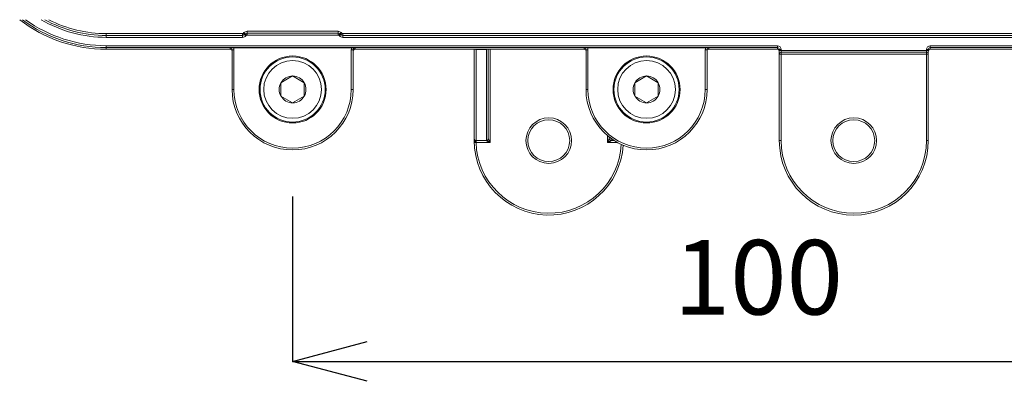
# Model space of a CAD drawing. Units: millimetres. Extents: x 32707 to 33895, y 4047 to 4887.
# Drawn here: x 32909 to 33015, y 4621 to 4660 of the extents above; entities that cross this region are included whole.
import ezdxf

# ---------------------------------------------------------------- set-up
doc = ezdxf.new("R2010")
doc.units = ezdxf.units.MM
doc.header["$LTSCALE"] = 10
doc.layers.add('寸法', color=3, linetype='Continuous', lineweight=20)
doc.layers.add('細線', color=7, linetype='Continuous', lineweight=9)
doc.styles.add('japanese', font='romans.shx', dxfattribs={"bigfont": 'bigfont.shx'})
doc.dimstyles.new('KIHON1対4', dxfattribs={"dimscale": 10, "dimtxt": 1, "dimasz": 1, "dimexe": 0, "dimexo": 0.8, "dimgap": 0.4, "dimtad": 1, "dimdec": 0, "dimdsep": 46, "dimtxsty": 'japanese', "dimblk": 'OPEN30', "dimcen": 2.5, "dimadec": 0, "dimazin": 0, "dimtfac": 1, "dimtdec": 0, "dimtmove": 0, "dimatfit": 0, "dimfxl": 1, "dimarcsym": 0})

# ---------------------------------------------------------------- blocks, each defined once
blk = doc.blocks.new('_Open30')
at = {"color": 0, "linetype": 'ByBlock', "lineweight": -2}
for p, q in [((-1, 0.268), (0, 0)), ((0, 0), (-1, -0.268)), ((0, 0), (-1, 0))]:
    blk.add_line(p, q, dxfattribs=at)
blk = doc.blocks.new('*D34')
at = {"layer": 'Defpoints', "color": 0, "linetype": 'Continuous', "transparency": 16777216}
for p in [(32938.35, 4645.98), (33038.35, 4645.98), (33038.35, 4623.26)]:
    blk.add_point(p, dxfattribs=at)
at = {"layer": '寸法', "color": 0, "linetype": 'Continuous', "lineweight": -2, "transparency": 16777216}
for p, q in [((32938.35, 4640.98), (32938.35, 4623.26)), ((33038.35, 4640.98), (33038.35, 4623.26)), ((32946.35, 4623.26), (33030.35, 4623.26))]:
    blk.add_line(p, q, dxfattribs=at)
at = {"layer": '寸法', "color": 0, "linetype": 'Continuous', "lineweight": -2, "transparency": 16777216, "xscale": 8, "yscale": 8, "zscale": 8, "rotation": 180}
blk.add_blockref('_Open30', (32938.35, 4623.26), dxfattribs=at)
at = {"layer": '寸法', "color": 0, "linetype": 'Continuous', "lineweight": -2, "transparency": 16777216, "xscale": 8, "yscale": 8, "zscale": 8}
blk.add_blockref('_Open30', (33038.35, 4623.26), dxfattribs=at)
at = {"layer": '寸法', "color": 0, "linetype": 'Continuous', "lineweight": 5, "transparency": 16777216, "insert": (32988.35, 4631.26), "char_height": 8, "attachment_point": 5, "style": 'japanese'}
blk.add_mtext('100', dxfattribs=at)

msp = doc.modelspace()

# ---------------------------------------------------------------- linework, layer by layer
at = {"layer": '細線'}
for points in [[(32933.48, 4658.33), (32933.48, 4658.73)], [(32943.23, 4658.73), (32933.48, 4658.73)], [(32943.23, 4658.33), (32943.23, 4658.73)], [(32918.35, 4658.08), (32918.35, 4658.48)], [(32932.98, 4658.48), (32918.35, 4658.48)], [(32932.98, 4658.28), (32918.35, 4658.28)], [(32932.98, 4658.08), (32918.35, 4658.08)], [(32932.98, 4658.08), (32932.98, 4658.48)], [(32933.12, 4658.59), (32933.05, 4658.51)], [(32933.33, 4658.23), (32933.05, 4658.51)], [(32933.41, 4658.3), (32933.12, 4658.59)], [(32933.26, 4658.45), (32933.19, 4658.37)], [(32933.41, 4658.3), (32933.33, 4658.23)], [(32943.23, 4658.53), (32933.48, 4658.53)], [(32943.23, 4658.33), (32933.48, 4658.33)], [(32943.3, 4658.3), (32943.58, 4658.59)], [(32943.37, 4658.23), (32943.3, 4658.3)], [(32943.37, 4658.23), (32943.66, 4658.51)], [(32943.51, 4658.37), (32943.44, 4658.45)], [(32943.66, 4658.51), (32943.58, 4658.59)], [(32943.73, 4658.08), (32943.73, 4658.48)], [(33032.98, 4658.48), (32943.73, 4658.48)], [(33032.98, 4658.28), (32943.73, 4658.28)], [(33032.98, 4658.08), (32943.73, 4658.08)], [(32918.35, 4656.8), (32918.35, 4657.18)], [(32990.4, 4657.18), (32918.35, 4657.18)], [(32990.4, 4656.98), (32918.35, 4656.98)], [(32918.35, 4656.8), (32931.65, 4656.8)], [(32931.65, 4656.95), (32931.65, 4656.8)], [(32931.85, 4652.48), (32931.85, 4656.75)], [(32931.85, 4656.75), (32932.05, 4656.75)], [(32932, 4656.96), (32944.71, 4656.96)], [(32932.05, 4652.48), (32932.05, 4656.75)], [(32944.65, 4656.75), (32944.65, 4652.48)], [(32944.85, 4656.75), (32944.65, 4656.75)], [(32944.71, 4656.96), (32944.74, 4656.96), (32944.77, 4656.96), (32944.81, 4656.96), (32944.81, 4656.96), (32944.84, 4656.96), (32944.88, 4656.96), (32944.91, 4656.96), (32944.95, 4656.96), (32944.98, 4656.95), (32945.02, 4656.95), (32945.05, 4656.95)], [(32944.85, 4656.75), (32944.85, 4652.48)], [(32945.05, 4656.8), (32945.05, 4656.95)], [(32945.05, 4656.8), (32969.65, 4656.8)], [(32957.85, 4646.98), (32957.85, 4656.8)], [(32958.05, 4646.88), (32958.05, 4656.8)], [(32959.15, 4656.79), (32958.05, 4656.79)], [(32959.15, 4646.98), (32959.15, 4656.8)], [(32959.35, 4647.18), (32959.35, 4656.8)], [(32959.55, 4656.8), (32959.55, 4646.78)], [(32969.65, 4656.95), (32969.65, 4656.8)], [(32969.85, 4652.48), (32969.85, 4656.75)], [(32969.85, 4656.75), (32970.05, 4656.75)], [(32970, 4656.96), (32982.71, 4656.96)], [(32970.05, 4652.48), (32970.05, 4656.75)], [(32982.65, 4656.75), (32982.65, 4652.48)], [(32982.85, 4656.75), (32982.65, 4656.75)], [(32982.71, 4656.96), (32982.74, 4656.96), (32982.77, 4656.96), (32982.81, 4656.96), (32982.81, 4656.96), (32982.84, 4656.96), (32982.88, 4656.96), (32982.91, 4656.96), (32982.95, 4656.96), (32982.98, 4656.95), (32983.02, 4656.95), (32983.05, 4656.95)], [(32982.85, 4656.75), (32982.85, 4652.48)], [(32983.05, 4656.8), (32983.05, 4656.95)], [(32983.05, 4656.8), (32990.4, 4656.8)], [(32990.4, 4656.8), (32990.4, 4657.18)], [(32990.6, 4646.98), (32990.6, 4656.78)], [(32990.6, 4656.78), (32990.8, 4656.78)], [(32990.6, 4656.68), (33006.6, 4656.68)], [(32990.8, 4646.98), (32990.8, 4656.78)], [(33006.6, 4656.78), (33006.4, 4656.78)], [(33006.4, 4656.78), (33006.4, 4646.98)], [(33006.6, 4656.78), (33006.6, 4646.98)], [(33069.9, 4657.18), (33006.8, 4657.18)], [(33006.8, 4656.8), (33006.8, 4657.18)], [(33069.9, 4656.98), (33006.8, 4656.98)], [(33006.8, 4656.8), (33031.65, 4656.8)], [(32990.6, 4656.28), (33006.6, 4656.28)], [(32990.8, 4656.48), (33006.4, 4656.48)], [(32938.35, 4653.93), (32937.1, 4653.2)], [(32939.6, 4653.2), (32938.35, 4653.93)], [(32976.35, 4653.93), (32975.1, 4653.2)], [(32977.6, 4653.2), (32976.35, 4653.93)], [(32931.85, 4652.48), (32932.05, 4652.48)], [(32937.1, 4653.2), (32937.1, 4651.76)], [(32939.6, 4651.76), (32939.6, 4653.2)], [(32944.85, 4652.48), (32944.65, 4652.48)], [(32969.85, 4652.48), (32970.05, 4652.48)], [(32975.1, 4653.2), (32975.1, 4651.76)], [(32977.6, 4651.76), (32977.6, 4653.2)], [(32982.85, 4652.48), (32982.65, 4652.48)], [(32937.1, 4651.76), (32938.35, 4651.04)], [(32938.35, 4651.04), (32939.6, 4651.76)], [(32975.1, 4651.76), (32976.35, 4651.04)], [(32976.35, 4651.04), (32977.6, 4651.76)], [(32957.85, 4647.18), (32957.85, 4647.16), (32957.86, 4647.14), (32957.86, 4647.13), (32957.87, 4647.11), (32957.88, 4647.09), (32957.89, 4647.08), (32957.9, 4647.06), (32957.91, 4647.05), (32957.93, 4647.03), (32957.94, 4647.02), (32957.96, 4647.01), (32957.98, 4647.01), (32957.99, 4647), (32958.02, 4647), (32958.03, 4646.99), (32958.05, 4646.99)], [(32957.85, 4646.98), (32957.85, 4646.97), (32957.86, 4646.96), (32957.86, 4646.95), (32957.87, 4646.94), (32957.88, 4646.93), (32957.89, 4646.93), (32957.9, 4646.92), (32957.91, 4646.91), (32957.93, 4646.9), (32957.95, 4646.9), (32957.95, 4646.9), (32957.98, 4646.89), (32957.98, 4646.89), (32958, 4646.89), (32958.03, 4646.88), (32958.05, 4646.88)], [(32958.05, 4646.99), (32959.15, 4646.99)], [(32958.05, 4646.98), (32959.15, 4646.98)], [(32959.55, 4646.78), (32959.51, 4646.8), (32959.47, 4646.82), (32959.43, 4646.84), (32959.39, 4646.86), (32959.35, 4646.88), (32959.31, 4646.9), (32959.27, 4646.92), (32959.23, 4646.94), (32959.19, 4646.96), (32959.15, 4646.98)], [(32959.16, 4646.99), (32959.18, 4646.99), (32959.19, 4647), (32959.21, 4647), (32959.23, 4647.01), (32959.25, 4647.01), (32959.26, 4647.02), (32959.28, 4647.04), (32959.3, 4647.05), (32959.31, 4647.06), (32959.32, 4647.08), (32959.33, 4647.09), (32959.34, 4647.11), (32959.34, 4647.13), (32959.35, 4647.14), (32959.35, 4647.16), (32959.35, 4647.18)], [(32959.55, 4646.78), (32959.53, 4646.82), (32959.51, 4646.86), (32959.49, 4646.9), (32959.47, 4646.94), (32959.45, 4646.98), (32959.43, 4647.02), (32959.41, 4647.06), (32959.39, 4647.1), (32959.37, 4647.14), (32959.35, 4647.18)], [(32972.15, 4646.78), (32972.15, 4647.52)], [(32972.35, 4647.18), (32972.33, 4647.14), (32972.31, 4647.1), (32972.29, 4647.06), (32972.27, 4647.02), (32972.25, 4646.98), (32972.23, 4646.94), (32972.21, 4646.9), (32972.19, 4646.86), (32972.17, 4646.82), (32972.15, 4646.78)], [(32972.55, 4646.98), (32972.51, 4646.96), (32972.47, 4646.94), (32972.43, 4646.92), (32972.39, 4646.9), (32972.35, 4646.88), (32972.31, 4646.86), (32972.27, 4646.84), (32972.23, 4646.82), (32972.19, 4646.8), (32972.15, 4646.78)], [(32972.35, 4647.36), (32972.35, 4647.18)], [(32972.54, 4646.99), (32972.52, 4646.99), (32972.51, 4647), (32972.49, 4647), (32972.47, 4647.01), (32972.46, 4647.01), (32972.44, 4647.02), (32972.42, 4647.04), (32972.41, 4647.05), (32972.4, 4647.06), (32972.39, 4647.08), (32972.37, 4647.09), (32972.37, 4647.11), (32972.36, 4647.13), (32972.36, 4647.14), (32972.35, 4647.16), (32972.35, 4647.18)], [(32972.55, 4647.21), (32972.55, 4646.98)], [(32972.87, 4646.99), (32972.55, 4646.99)], [(32972.89, 4646.98), (32972.55, 4646.98)], [(32990.6, 4646.98), (32990.8, 4646.98)], [(33006.6, 4646.98), (33006.4, 4646.98)], [(32957.85, 4646.78), (32958.05, 4646.78)], [(32959.55, 4646.78), (32958.05, 4646.78)], [(32973.23, 4646.78), (32972.15, 4646.78)]]:
    msp.add_lwpolyline(points, dxfattribs=at)
for points in [[(32909.05, 4659.98), (32911.71, 4657.92), (32914.98, 4656.8), (32918.35, 4656.8)], [(32909.35, 4659.98), (32911.94, 4658.03), (32915.1, 4656.98), (32918.35, 4656.98)], [(32909.68, 4659.98), (32912.21, 4658.16), (32915.24, 4657.18), (32918.35, 4657.18)], [(32911.34, 4659.98), (32913.47, 4658.74), (32915.89, 4658.08), (32918.35, 4658.08)], [(32911.74, 4659.98), (32913.77, 4658.87), (32916.04, 4658.28), (32918.35, 4658.28)], [(32912.17, 4659.98), (32914.08, 4659), (32916.2, 4658.48), (32918.35, 4658.48)], [(32933.48, 4658.73), (32933.34, 4658.73), (32933.22, 4658.68), (32933.12, 4658.59)], [(32943.58, 4658.59), (32943.49, 4658.68), (32943.36, 4658.73), (32943.23, 4658.73)], [(32932.98, 4658.48), (32933, 4658.48), (32933.03, 4658.49), (32933.05, 4658.51)], [(32932.98, 4658.28), (32933.06, 4658.28), (32933.13, 4658.31), (32933.19, 4658.37)], [(32932.98, 4658.08), (32933.11, 4658.08), (32933.24, 4658.14), (32933.33, 4658.23)], [(32933.48, 4658.53), (32933.4, 4658.53), (32933.32, 4658.5), (32933.26, 4658.45)], [(32933.48, 4658.33), (32933.45, 4658.33), (32933.42, 4658.32), (32933.41, 4658.3)], [(32943.44, 4658.45), (32943.38, 4658.5), (32943.31, 4658.53), (32943.23, 4658.53)], [(32943.3, 4658.3), (32943.28, 4658.32), (32943.25, 4658.33), (32943.23, 4658.33)], [(32943.37, 4658.23), (32943.47, 4658.14), (32943.59, 4658.08), (32943.73, 4658.08)], [(32943.51, 4658.37), (32943.57, 4658.31), (32943.65, 4658.28), (32943.73, 4658.28)], [(32943.66, 4658.51), (32943.67, 4658.49), (32943.7, 4658.48), (32943.73, 4658.48)], [(32932, 4656.96), (32931.88, 4656.96), (32931.77, 4656.96), (32931.65, 4656.95)], [(32931.65, 4656.95), (32931.76, 4656.95), (32931.85, 4656.86), (32931.85, 4656.75)], [(32931.65, 4656.8), (32931.76, 4656.8), (32931.85, 4656.71), (32931.85, 4656.6)], [(32932, 4656.96), (32932.03, 4656.9), (32932.05, 4656.82), (32932.05, 4656.75)], [(32944.71, 4656.96), (32944.67, 4656.9), (32944.65, 4656.82), (32944.65, 4656.75)], [(32945.05, 4656.95), (32944.94, 4656.95), (32944.85, 4656.86), (32944.85, 4656.75)], [(32945.05, 4656.8), (32944.94, 4656.8), (32944.85, 4656.71), (32944.85, 4656.6)], [(32957.99, 4656.8), (32958.01, 4656.8), (32958.02, 4656.79), (32958.04, 4656.79)], [(32958.04, 4656.79), (32958.04, 4656.79), (32958.05, 4656.79), (32958.05, 4656.79)], [(32959.15, 4656.79), (32959.16, 4656.79), (32959.16, 4656.79), (32959.17, 4656.79)], [(32959.17, 4656.79), (32959.18, 4656.79), (32959.2, 4656.8), (32959.21, 4656.8)], [(32970, 4656.96), (32969.88, 4656.96), (32969.77, 4656.96), (32969.65, 4656.95)], [(32969.65, 4656.95), (32969.76, 4656.95), (32969.85, 4656.86), (32969.85, 4656.75)], [(32969.65, 4656.8), (32969.76, 4656.8), (32969.85, 4656.71), (32969.85, 4656.6)], [(32970, 4656.96), (32970.03, 4656.9), (32970.05, 4656.82), (32970.05, 4656.75)], [(32982.71, 4656.96), (32982.67, 4656.9), (32982.65, 4656.82), (32982.65, 4656.75)], [(32983.05, 4656.95), (32982.94, 4656.95), (32982.85, 4656.86), (32982.85, 4656.75)], [(32983.05, 4656.8), (32982.94, 4656.8), (32982.85, 4656.71), (32982.85, 4656.6)], [(32990.4, 4657.18), (32990.62, 4657.18), (32990.8, 4657), (32990.8, 4656.78)], [(32990.4, 4656.98), (32990.51, 4656.98), (32990.6, 4656.89), (32990.6, 4656.78)], [(32990.59, 4656.67), (32990.56, 4656.75), (32990.49, 4656.8), (32990.4, 4656.8)], [(32990.6, 4656.6), (32990.6, 4656.62), (32990.6, 4656.64), (32990.59, 4656.67)], [(33006.8, 4657.18), (33006.58, 4657.18), (33006.4, 4657), (33006.4, 4656.78)], [(33006.8, 4656.98), (33006.69, 4656.98), (33006.6, 4656.89), (33006.6, 4656.78)], [(33006.61, 4656.67), (33006.61, 4656.64), (33006.6, 4656.62), (33006.6, 4656.6)], [(33006.8, 4656.8), (33006.72, 4656.8), (33006.64, 4656.75), (33006.61, 4656.67)], [(32990.8, 4656.48), (32990.69, 4656.48), (32990.6, 4656.39), (32990.6, 4656.28)], [(33006.6, 4656.28), (33006.6, 4656.39), (33006.51, 4656.48), (33006.4, 4656.48)], [(32938.35, 4653.92), (32937.84, 4653.92), (32937.36, 4653.65), (32937.11, 4653.21)], [(32939.6, 4653.21), (32939.34, 4653.65), (32938.87, 4653.92), (32938.36, 4653.92)], [(32976.35, 4653.92), (32975.84, 4653.92), (32975.36, 4653.65), (32975.11, 4653.21)], [(32977.6, 4653.21), (32977.34, 4653.65), (32976.87, 4653.92), (32976.36, 4653.92)], [(32931.85, 4652.48), (32931.85, 4648.89), (32934.76, 4645.98), (32938.35, 4645.98)], [(32932.05, 4652.48), (32932.05, 4649), (32934.87, 4646.18), (32938.35, 4646.18)], [(32937.1, 4653.2), (32936.85, 4652.76), (32936.85, 4652.21), (32937.1, 4651.77)], [(32938.35, 4645.98), (32941.94, 4645.98), (32944.85, 4648.89), (32944.85, 4652.48)], [(32938.35, 4646.18), (32941.83, 4646.18), (32944.65, 4649), (32944.65, 4652.48)], [(32939.6, 4653.2), (32939.85, 4652.76), (32939.85, 4652.21), (32939.6, 4651.77)], [(32969.85, 4652.48), (32969.85, 4648.89), (32972.76, 4645.98), (32976.35, 4645.98)], [(32970.05, 4652.48), (32970.05, 4649), (32972.87, 4646.18), (32976.35, 4646.18)], [(32975.1, 4653.2), (32974.85, 4652.76), (32974.85, 4652.21), (32975.1, 4651.77)], [(32976.35, 4645.98), (32979.94, 4645.98), (32982.85, 4648.89), (32982.85, 4652.48)], [(32976.35, 4646.18), (32979.83, 4646.18), (32982.65, 4649), (32982.65, 4652.48)], [(32977.6, 4653.2), (32977.85, 4652.76), (32977.85, 4652.21), (32977.6, 4651.77)], [(32937.11, 4651.76), (32937.36, 4651.32), (32937.84, 4651.05), (32938.35, 4651.04)], [(32938.36, 4651.04), (32938.87, 4651.05), (32939.34, 4651.32), (32939.6, 4651.76)], [(32975.11, 4651.76), (32975.36, 4651.32), (32975.84, 4651.05), (32976.35, 4651.04)], [(32976.36, 4651.04), (32976.87, 4651.05), (32977.34, 4651.32), (32977.6, 4651.76)], [(32957.85, 4647.18), (32957.85, 4647.07), (32957.94, 4646.98), (32958.05, 4646.98)], [(32957.85, 4646.98), (32957.85, 4642.66), (32961.28, 4639.12), (32965.6, 4638.99)], [(32959.15, 4646.98), (32959.26, 4646.98), (32959.35, 4647.07), (32959.35, 4647.18)], [(32959.15, 4646.99), (32959.15, 4646.99), (32959.16, 4646.99), (32959.16, 4646.99)], [(32972.35, 4647.18), (32972.35, 4647.07), (32972.44, 4646.98), (32972.55, 4646.98)], [(32972.54, 4646.99), (32972.55, 4646.99), (32972.55, 4646.99), (32972.55, 4646.99)], [(32990.6, 4646.98), (32990.6, 4642.56), (32994.18, 4638.98), (32998.6, 4638.98)], [(32990.8, 4646.98), (32990.8, 4642.68), (32994.29, 4639.18), (32998.6, 4639.18)], [(32998.6, 4638.98), (33003.02, 4638.98), (33006.6, 4642.56), (33006.6, 4646.98)], [(32998.6, 4639.18), (33002.91, 4639.18), (33006.4, 4642.68), (33006.4, 4646.98)], [(32958.05, 4646.88), (32958.05, 4646.85), (32958.05, 4646.82), (32958.05, 4646.78)], [(32958.05, 4646.78), (32958.16, 4642.59), (32961.56, 4639.24), (32965.75, 4639.18)], [(32965.6, 4638.99), (32969.92, 4638.85), (32973.57, 4642.18), (32973.84, 4646.49)], [(32965.75, 4639.18), (32969.94, 4639.13), (32973.42, 4642.39), (32973.64, 4646.58)]]:
    msp.add_open_spline(points, degree=3, dxfattribs=at)
for points in [[(32941.95, 4652.48), (32941.95, 4654.47), (32940.34, 4656.08), (32938.35, 4656.08), (32936.36, 4656.08), (32934.75, 4654.47), (32934.75, 4652.48), (32934.75, 4650.49), (32936.36, 4648.88), (32938.35, 4648.88), (32940.34, 4648.88), (32941.95, 4650.49), (32941.95, 4652.48)], [(32941.85, 4652.48), (32941.85, 4654.42), (32940.28, 4655.98), (32938.35, 4655.98), (32936.42, 4655.98), (32934.85, 4654.42), (32934.85, 4652.48), (32934.85, 4650.55), (32936.42, 4648.98), (32938.35, 4648.98), (32940.28, 4648.98), (32941.85, 4650.55), (32941.85, 4652.48)], [(32941.45, 4652.48), (32941.45, 4654.2), (32940.06, 4655.58), (32938.35, 4655.58), (32936.64, 4655.58), (32935.25, 4654.2), (32935.25, 4652.48), (32935.25, 4650.77), (32936.64, 4649.38), (32938.35, 4649.38), (32940.06, 4649.38), (32941.45, 4650.77), (32941.45, 4652.48)], [(32979.95, 4652.48), (32979.95, 4654.47), (32978.34, 4656.08), (32976.35, 4656.08), (32974.36, 4656.08), (32972.75, 4654.47), (32972.75, 4652.48), (32972.75, 4650.49), (32974.36, 4648.88), (32976.35, 4648.88), (32978.34, 4648.88), (32979.95, 4650.49), (32979.95, 4652.48)], [(32979.85, 4652.48), (32979.85, 4654.42), (32978.28, 4655.98), (32976.35, 4655.98), (32974.42, 4655.98), (32972.85, 4654.42), (32972.85, 4652.48), (32972.85, 4650.55), (32974.42, 4648.98), (32976.35, 4648.98), (32978.28, 4648.98), (32979.85, 4650.55), (32979.85, 4652.48)], [(32979.45, 4652.48), (32979.45, 4654.2), (32978.06, 4655.58), (32976.35, 4655.58), (32974.64, 4655.58), (32973.25, 4654.2), (32973.25, 4652.48), (32973.25, 4650.77), (32974.64, 4649.38), (32976.35, 4649.38), (32978.06, 4649.38), (32979.45, 4650.77), (32979.45, 4652.48)], [(32968.3, 4646.98), (32968.3, 4648.34), (32967.2, 4649.43), (32965.85, 4649.43), (32964.5, 4649.43), (32963.4, 4648.34), (32963.4, 4646.98), (32963.4, 4645.63), (32964.5, 4644.53), (32965.85, 4644.53), (32967.2, 4644.53), (32968.3, 4645.63), (32968.3, 4646.98)], [(32968.1, 4646.98), (32968.1, 4648.23), (32967.09, 4649.23), (32965.85, 4649.23), (32964.61, 4649.23), (32963.6, 4648.23), (32963.6, 4646.98), (32963.6, 4645.74), (32964.61, 4644.73), (32965.85, 4644.73), (32967.09, 4644.73), (32968.1, 4645.74), (32968.1, 4646.98)], [(33001.05, 4646.98), (33001.05, 4648.34), (32999.95, 4649.43), (32998.6, 4649.43), (32997.25, 4649.43), (32996.15, 4648.34), (32996.15, 4646.98), (32996.15, 4645.63), (32997.25, 4644.53), (32998.6, 4644.53), (32999.95, 4644.53), (33001.05, 4645.63), (33001.05, 4646.98)], [(33000.85, 4646.98), (33000.85, 4648.23), (32999.84, 4649.23), (32998.6, 4649.23), (32997.36, 4649.23), (32996.35, 4648.23), (32996.35, 4646.98), (32996.35, 4645.74), (32997.36, 4644.73), (32998.6, 4644.73), (32999.84, 4644.73), (33000.85, 4645.74), (33000.85, 4646.98)]]:
    msp.add_open_spline(points, degree=3, knots=[0, 0, 0, 0, 1, 1, 1, 2, 2, 2, 3, 3, 3, 4, 4, 4, 4], dxfattribs=at)

# ---------------------------------------------------------------- dimensions: what is measured, and where the dimension line sits
at = {"layer": '寸法', "linetype": 'Continuous', "lineweight": 5}
dim = msp.add_linear_dim(base=(33038.35, 4623.26), p1=(32938.35, 4645.98), p2=(33038.35, 4645.98), dimstyle='KIHON1対4', override={"dimtxt": 0.8, "dimasz": 0.8, "dimexo": 0.5}, dxfattribs=at)
dim.commit()
dim.dimension.update_dxf_attribs({"geometry": '*D34', "text_midpoint": (32988.35, 4631.26)})

doc.saveas('drawing.dxf')
